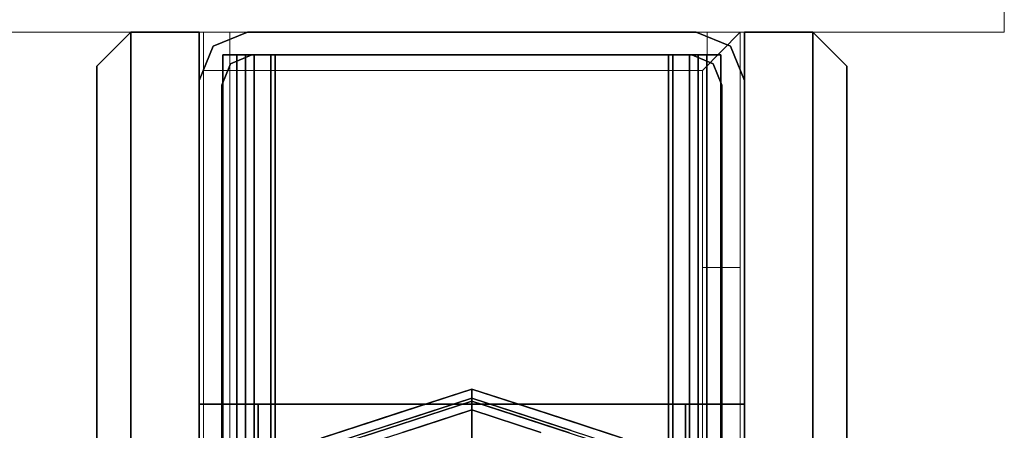
# Model space of a CAD drawing. Units: inches. Extents: x 0 to 132, y 0 to 99.
# Drawn here: x 97 to 100, y 85 to 87 of the extents above; entities that cross this region are included whole.
import ezdxf

# ---------------------------------------------------------------- set-up
doc = ezdxf.new("R2010")
doc.units = ezdxf.units.IN
doc.header["$MEASUREMENT"] = 0
for name, color, linetype in [('STRUCTURE', 7, 'Continuous'), ('STRUCTURE-GLIDE', 7, 'Continuous'), ('TILE', 3, 'Continuous'), ('TILE-FABRIC', 3, 'Continuous')]:
    doc.layers.add(name, color=color, linetype=linetype)
doc.layers.add('STRUCTURE-COLUMN', color=7, linetype='Continuous', lineweight=9)

# ---------------------------------------------------------------- blocks, each defined once
blk = doc.blocks.new('7MN200_07NWS_0T')
at = {"layer": 'STRUCTURE'}
blk.add_point((84, 0), dxfattribs=at)
for points in [[(1.362, 0.7838, 78.4), (82.638, 0.7838, 78.4), (82.638, 1, 78.1838), (1.362, 1, 78.1838)], [(1.362, 1, 76.6162), (82.638, 1, 76.6162), (82.638, 0.7838, 76.4), (1.362, 0.7838, 76.4)], [(82.638, 1, 78.1838), (82.638, 1, 76.6162), (1.362, 1, 76.6162), (1.362, 1, 78.1838)], [(83.823, 1, 4), (83.823, 1, 76.4), (83.9482, 0.9482, 76.4), (83.9482, 0.9482, 4)], [(84, 0.823, 76.4), (84, 0.823, 4), (83.9482, 0.9482, 4), (83.9482, 0.9482, 76.4)], [(0.083, 0.8616, 76.3486), (83.917, 0.8616, 76.3486), (83.917, 0.913, 76.2245), (0.083, 0.913, 76.2245)], [(0.083, 0.913, 76.2245), (83.917, 0.913, 76.2245), (83.917, 0.913, 75.2005), (0.083, 0.913, 75.2005)], [(0.083, 0.913, 75.2005), (83.917, 0.913, 75.2005), (83.917, 0.8616, 75.0764), (0.083, 0.8616, 75.0764)], [(83.917, 0.913, 4.1755), (83.917, 0.8616, 4.0514), (0.083, 0.8616, 4.0514), (0.083, 0.913, 4.1755)], [(0.083, 0.913, 5.1995), (83.917, 0.913, 5.1995), (83.917, 0.913, 4.1755), (0.083, 0.913, 4.1755)], [(83.917, 0.8616, 5.3236), (83.917, 0.913, 5.1995), (0.083, 0.913, 5.1995), (0.083, 0.8616, 5.3236)], [(82.4435, 0.917, 76.4), (82.4435, 0.917, 4), (83.8065, 0.917, 4), (83.8065, 0.917, 76.4)], [(83.8065, 0.917, 76.4), (83.8065, 0.917, 4), (83.8846, 0.8846, 4), (83.8846, 0.8846, 76.4)], [(83.917, 0.8065, 76.4), (83.8846, 0.8846, 76.4), (83.8846, 0.8846, 4), (83.917, 0.8065, 4)], [(83.917, 0.8616, 76.3486), (0.083, 0.8616, 76.3486), (0.083, 0.7375, 76.4), (83.917, 0.7375, 76.4)], [(83.917, 0.8616, 75.0764), (83.917, 0.7375, 75.025), (0.083, 0.7375, 75.025), (0.083, 0.8616, 75.0764)], [(0.083, 0.8616, 4.0514), (83.917, 0.8616, 4.0514), (83.917, 0.7375, 4), (0.083, 0.7375, 4)], [(83.917, 0.8616, 5.3236), (0.083, 0.8616, 5.3236), (0.083, 0.7375, 5.375), (83.917, 0.7375, 5.375)], [(83.917, 0.83, 75.217), (0.083, 0.83, 75.217), (0.083, 0.7981, 75.1399), (83.917, 0.7981, 75.1399)], [(83.917, 0.83, 76.208), (0.083, 0.83, 76.208), (0.083, 0.83, 75.217), (83.917, 0.83, 75.217)], [(83.917, 0.7981, 76.2851), (0.083, 0.7981, 76.2851), (0.083, 0.83, 76.208), (83.917, 0.83, 76.208)], [(83.917, 0.7981, 5.2601), (0.083, 0.7981, 5.2601), (0.083, 0.83, 5.183), (83.917, 0.83, 5.183)], [(83.917, 0.83, 5.183), (0.083, 0.83, 5.183), (0.083, 0.83, 4.192), (83.917, 0.83, 4.192)], [(83.917, 0.83, 4.192), (0.083, 0.83, 4.192), (0.083, 0.7981, 4.1149), (83.917, 0.7981, 4.1149)], [(83.917, 0.7981, 75.1399), (0.083, 0.7981, 75.1399), (0.083, 0.721, 75.108), (83.917, 0.721, 75.108)], [(83.917, 0.7981, 76.2851), (83.917, 0.721, 76.317), (0.083, 0.721, 76.317), (0.083, 0.7981, 76.2851)], [(83.917, 0.7981, 5.2601), (83.917, 0.721, 5.292), (0.083, 0.721, 5.292), (0.083, 0.7981, 5.2601)], [(83.917, 0.7981, 4.1149), (0.083, 0.7981, 4.1149), (0.083, 0.721, 4.083), (83.917, 0.721, 4.083)], [(83.917, -0.8065, 76.4), (83.917, 0.8065, 76.4), (83.917, 0.8065, 4), (83.917, -0.8065, 4)], [(84, -0.823, 76.4), (84, -0.823, 4), (84, 0.823, 4), (84, 0.823, 76.4)], [(1.362, 0.7838, 76.4), (82.638, 0.7838, 76.4), (82.638, -0.7838, 76.4), (1.362, -0.7838, 76.4)], [(82.638, 0.7838, 78.4), (1.362, 0.7838, 78.4), (1.362, -0.7838, 78.4), (82.638, -0.7838, 78.4)], [(83.917, 0.7375, 76.4), (0.083, 0.7375, 76.4), (0.083, -0.7375, 76.4), (83.917, -0.7375, 76.4)], [(83.917, 0.7375, 75.025), (83.917, -0.7375, 75.025), (0.083, -0.7375, 75.025), (0.083, 0.7375, 75.025)], [(0.083, 0.7375, 4), (83.917, 0.7375, 4), (83.917, -0.7375, 4), (0.083, -0.7375, 4)], [(83.917, 0.7375, 5.375), (0.083, 0.7375, 5.375), (0.083, -0.7375, 5.375), (83.917, -0.7375, 5.375)], [(83.917, 0.721, 75.108), (0.083, 0.721, 75.108), (0.083, -0.721, 75.108), (83.917, -0.721, 75.108)], [(83.917, 0.721, 76.317), (83.917, -0.721, 76.317), (0.083, -0.721, 76.317), (0.083, 0.721, 76.317)], [(0.083, 0.721, 5.292), (83.917, 0.721, 5.292), (83.917, -0.721, 5.292), (0.083, -0.721, 5.292)], [(83.917, 0.721, 4.083), (0.083, 0.721, 4.083), (0.083, -0.721, 4.083), (83.917, -0.721, 4.083)], [(0.083, -0.721, 76.317), (83.917, -0.721, 76.317), (83.917, -0.7981, 76.2851), (0.083, -0.7981, 76.2851)], [(83.917, -0.721, 75.108), (0.083, -0.721, 75.108), (0.083, -0.7981, 75.1399), (83.917, -0.7981, 75.1399)], [(83.917, -0.721, 4.083), (0.083, -0.721, 4.083), (0.083, -0.7981, 4.1149), (83.917, -0.7981, 4.1149)], [(83.917, -0.721, 5.292), (83.917, -0.7981, 5.2601), (0.083, -0.7981, 5.2601), (0.083, -0.721, 5.292)], [(83.917, -0.7375, 75.025), (83.917, -0.8616, 75.0764), (0.083, -0.8616, 75.0764), (0.083, -0.7375, 75.025)], [(83.917, -0.7375, 76.4), (0.083, -0.7375, 76.4), (0.083, -0.8616, 76.3486), (83.917, -0.8616, 76.3486)], [(83.917, -0.7375, 5.375), (0.083, -0.7375, 5.375), (0.083, -0.8616, 5.3236), (83.917, -0.8616, 5.3236)], [(83.917, -0.7375, 4), (83.917, -0.8616, 4.0514), (0.083, -0.8616, 4.0514), (0.083, -0.7375, 4)], [(82.638, -0.7838, 76.4), (82.638, -1, 76.6162), (1.362, -1, 76.6162), (1.362, -0.7838, 76.4)], [(82.638, -0.7838, 78.4), (1.362, -0.7838, 78.4), (1.362, -1, 78.1838), (82.638, -1, 78.1838)], [(0.083, -0.7981, 76.2851), (83.917, -0.7981, 76.2851), (83.917, -0.83, 76.208), (0.083, -0.83, 76.208)], [(0.083, -0.83, 75.217), (83.917, -0.83, 75.217), (83.917, -0.7981, 75.1399), (0.083, -0.7981, 75.1399)], [(83.917, -0.83, 4.192), (83.917, -0.7981, 4.1149), (0.083, -0.7981, 4.1149), (0.083, -0.83, 4.192)], [(0.083, -0.7981, 5.2601), (83.917, -0.7981, 5.2601), (83.917, -0.83, 5.183), (0.083, -0.83, 5.183)], [(0.083, -0.83, 76.208), (83.917, -0.83, 76.208), (83.917, -0.83, 75.217), (0.083, -0.83, 75.217)], [(0.083, -0.83, 5.183), (83.917, -0.83, 5.183), (83.917, -0.83, 4.192), (0.083, -0.83, 4.192)], [(83.8846, -0.8846, 76.4), (83.917, -0.8065, 76.4), (83.917, -0.8065, 4), (83.8846, -0.8846, 4)], [(83.9482, -0.9482, 76.4), (83.9482, -0.9482, 4), (84, -0.823, 4), (84, -0.823, 76.4)], [(83.917, -0.913, 75.2005), (0.083, -0.913, 75.2005), (0.083, -0.8616, 75.0764), (83.917, -0.8616, 75.0764)], [(83.917, -0.8616, 76.3486), (0.083, -0.8616, 76.3486), (0.083, -0.913, 76.2245), (83.917, -0.913, 76.2245)], [(83.917, -0.8616, 5.3236), (0.083, -0.8616, 5.3236), (0.083, -0.913, 5.1995), (83.917, -0.913, 5.1995)], [(83.917, -0.913, 4.1755), (0.083, -0.913, 4.1755), (0.083, -0.8616, 4.0514), (83.917, -0.8616, 4.0514)], [(83.8065, -0.917, 76.4), (83.8846, -0.8846, 76.4), (83.8846, -0.8846, 4), (83.8065, -0.917, 4)], [(83.917, -0.913, 76.2245), (0.083, -0.913, 76.2245), (0.083, -0.913, 75.2005), (83.917, -0.913, 75.2005)], [(83.917, -0.913, 5.1995), (0.083, -0.913, 5.1995), (0.083, -0.913, 4.1755), (83.917, -0.913, 4.1755)], [(82.4435, -0.917, 76.4), (83.8065, -0.917, 76.4), (83.8065, -0.917, 4), (82.4435, -0.917, 4)], [(83.823, -1, 76.4), (83.823, -1, 4), (83.9482, -0.9482, 4), (83.9482, -0.9482, 76.4)], [(82.638, -1, 78.1838), (1.362, -1, 78.1838), (1.362, -1, 76.6162), (82.638, -1, 76.6162)]]:
    blk.add_3dface(points, dxfattribs=at)
for points, invisible_edges in [([(82.427, 1, 75.025), (82.427, 1, 76.4), (83.823, 1, 76.4), (82.427, 1, 5.375)], 4), ([(83.823, 1, 4), (82.427, 1, 4), (82.427, 1, 5.375), (83.823, 1, 76.4)], 4), ([(82.4435, 0.917, 4), (82.427, 1, 4), (83.823, 1, 4), (83.8065, 0.917, 4)], 5), ([(82.4435, 0.917, 76.4), (83.8065, 0.917, 76.4), (83.823, 1, 76.4), (82.427, 1, 76.4)], 10), ([(82.638, 1, 76.6162), (82.638, 1, 78.1838), (82.638, 0.7838, 78.4), (82.638, 0.7838, 76.4)], 4), ([(83.8065, 0.917, 4), (83.823, 1, 4), (83.8846, 0.8846, 4)], 3), ([(83.823, 1, 76.4), (83.8065, 0.917, 76.4), (83.8846, 0.8846, 76.4)], 13), ([(83.9482, 0.9482, 4), (84, 0.823, 4), (83.8846, 0.8846, 4), (83.823, 1, 4)], 6), ([(83.8846, 0.8846, 76.4), (84, 0.823, 76.4), (83.9482, 0.9482, 76.4), (83.823, 1, 76.4)], 9), ([(83.917, 0.7981, 76.2851), (83.917, 0.913, 76.2245), (83.917, 0.8616, 76.3486), (83.917, 0.7375, 76.4)], 9), ([(83.917, 0.913, 76.2245), (83.917, 0.7981, 76.2851), (83.917, 0.83, 76.208)], 13), ([(83.917, 0.913, 76.2245), (83.917, 0.83, 76.208), (83.917, 0.83, 75.217), (83.917, 0.913, 75.2005)], 5), ([(83.917, 0.7981, 75.1399), (83.917, 0.8616, 75.0764), (83.917, 0.913, 75.2005), (83.917, 0.83, 75.217)], 5), ([(83.917, 0.913, 4.1755), (83.917, 0.83, 4.192), (83.917, 0.7981, 4.1149), (83.917, 0.8616, 4.0514)], 5), ([(83.917, 0.83, 5.183), (83.917, 0.83, 4.192), (83.917, 0.913, 4.1755), (83.917, 0.913, 5.1995)], 10), ([(83.917, 0.913, 5.1995), (83.917, 0.8616, 5.3236), (83.917, 0.7981, 5.2601), (83.917, 0.83, 5.183)], 10), ([(84, 0.823, 4), (83.917, 0.8065, 4), (83.8846, 0.8846, 4)], 13), ([(83.917, 0.8065, 76.4), (84, 0.823, 76.4), (83.8846, 0.8846, 76.4)], 3), ([(83.917, 0.7981, 75.1399), (83.917, 0.721, 75.108), (83.917, 0.7375, 75.025), (83.917, 0.8616, 75.0764)], 10), ([(83.917, 0.7981, 4.1149), (83.917, 0.721, 4.083), (83.917, 0.7375, 4), (83.917, 0.8616, 4.0514)], 10), ([(83.917, 0.7375, 5.375), (83.917, 0.721, 5.292), (83.917, 0.7981, 5.2601), (83.917, 0.8616, 5.3236)], 5), ([(84, 0.823, 4), (84, -0.823, 4), (83.917, -0.8065, 4), (83.917, 0.8065, 4)], 10), ([(84, 0.823, 76.4), (83.917, 0.8065, 76.4), (83.917, -0.8065, 76.4), (84, -0.823, 76.4)], 5), ([(83.917, 0.721, 76.317), (83.917, 0.7981, 76.2851), (83.917, 0.7375, 76.4)], 14), ([(82.638, -1, 76.6162), (82.638, 0.7838, 76.4), (82.638, 0.7838, 78.4), (82.638, -1, 78.1838)], 7), ([(82.638, -0.7838, 76.4), (82.638, 0.7838, 76.4), (82.638, -1, 76.6162)], 2), ([(82.638, 0.7838, 78.4), (82.638, -0.7838, 78.4), (82.638, -1, 78.1838)], 12), ([(83.917, -0.721, 76.317), (83.917, 0.721, 76.317), (83.917, 0.7375, 76.4), (83.917, -0.7375, 76.4)], 10), ([(83.917, 0.7375, 75.025), (83.917, 0.721, 75.108), (83.917, -0.721, 75.108), (83.917, -0.7375, 75.025)], 5), ([(83.917, 0.721, 4.083), (83.917, -0.721, 4.083), (83.917, -0.7375, 4), (83.917, 0.7375, 4)], 10), ([(83.917, -0.7375, 5.375), (83.917, -0.721, 5.292), (83.917, 0.721, 5.292), (83.917, 0.7375, 5.375)], 5), ([(83.917, -0.7981, 76.2851), (83.917, -0.721, 76.317), (83.917, -0.7375, 76.4), (83.917, -0.8616, 76.3486)], 10), ([(83.917, -0.7375, 75.025), (83.917, -0.721, 75.108), (83.917, -0.7981, 75.1399), (83.917, -0.8616, 75.0764)], 5), ([(83.917, -0.7375, 4), (83.917, -0.721, 4.083), (83.917, -0.7981, 4.1149), (83.917, -0.8616, 4.0514)], 5), ([(83.917, -0.7981, 5.2601), (83.917, -0.721, 5.292), (83.917, -0.7375, 5.375), (83.917, -0.8616, 5.3236)], 10), ([(84, -0.823, 4), (83.9482, -0.9482, 4), (83.8846, -0.8846, 4), (83.917, -0.8065, 4)], 10), ([(83.8846, -0.8846, 76.4), (83.9482, -0.9482, 76.4), (84, -0.823, 76.4), (83.917, -0.8065, 76.4)], 5), ([(83.917, -0.913, 76.2245), (83.917, -0.83, 76.208), (83.917, -0.7981, 76.2851), (83.917, -0.8616, 76.3486)], 5), ([(83.917, -0.913, 75.2005), (83.917, -0.8616, 75.0764), (83.917, -0.7981, 75.1399), (83.917, -0.83, 75.217)], 10), ([(83.917, -0.7981, 4.1149), (83.917, -0.83, 4.192), (83.917, -0.913, 4.1755), (83.917, -0.8616, 4.0514)], 10), ([(83.917, -0.7981, 5.2601), (83.917, -0.8616, 5.3236), (83.917, -0.913, 5.1995), (83.917, -0.83, 5.183)], 5), ([(83.917, -0.83, 75.217), (83.917, -0.83, 76.208), (83.917, -0.913, 76.2245), (83.917, -0.913, 75.2005)], 10), ([(83.917, -0.913, 4.1755), (83.917, -0.83, 4.192), (83.917, -0.83, 5.183), (83.917, -0.913, 5.1995)], 5), ([(83.823, -1, 4), (83.8065, -0.917, 4), (83.8846, -0.8846, 4), (83.9482, -0.9482, 4)], 5), ([(83.8846, -0.8846, 76.4), (83.8065, -0.917, 76.4), (83.823, -1, 76.4), (83.9482, -0.9482, 76.4)], 10), ([(83.823, -1, 4), (82.427, -1, 4), (82.4435, -0.917, 4), (83.8065, -0.917, 4)], 10), ([(82.4435, -0.917, 76.4), (82.427, -1, 76.4), (83.823, -1, 76.4), (83.8065, -0.917, 76.4)], 5), ([(83.823, -1, 76.4), (82.427, -1, 76.4), (82.427, -1, 75.025), (82.427, -1, 5.375)], 8), ([(82.427, -1, 5.375), (82.427, -1, 4), (83.823, -1, 4), (83.823, -1, 76.4)], 8)]:
    blk.add_3dface(points, dxfattribs=dict(at, invisible_edges=invisible_edges))
at = {"layer": 'STRUCTURE-GLIDE'}
for points, invisible_edges in [([(82.4779, 0.5263, 0.1866), (82.5135, 0.5522, 0.2955), (82.5709, 0.3754, 0.2955)], 13), ([(82.5135, 0.5522, 0.327), (82.4866, 0.5327, 0.3877), (82.5421, 0.3619, 0.3877)], 13), ([(82.5135, 0.5522, 0.327), (82.5421, 0.3619, 0.3877), (82.6032, 0.2761, 0.327)], 3), ([(82.5135, 0.5522, 0.2955), (82.5713, 0.3742, 0.327), (82.6032, 0.2761, 0.2955)], 3), ([(82.5135, 0.5522, 0.2955), (82.5135, 0.5522, 0.327), (82.5713, 0.3742, 0.327)], 13), ([(82.4779, 0.5263, 0.1866), (82.5709, 0.3754, 0.2955), (82.5634, 0.2632, 0.1866)], 3), ([(82.4866, 0.5327, 0.3877), (82.5038, 0.3465, 0.4267), (82.5732, 0.2663, 0.3877)], 3), ([(82.5206, 0.3947, 0.1866), (82.5634, 0.2632, 0.1866), (82.3913, 0.2642, 0.0559)], 14), ([(82.5421, 0.3619, 0.3877), (82.5976, 0.1911, 0.3877), (82.6032, 0.2761, 0.327)], 14), ([(82.5709, 0.3754, 0.2955), (82.6283, 0.1986, 0.2955), (82.5634, 0.2632, 0.1866)], 14), ([(82.5713, 0.3742, 0.327), (82.6291, 0.1963, 0.327), (82.6032, 0.2761, 0.2955)], 14), ([(82.5038, 0.3465, 0.4267), (82.556, 0.1858, 0.4267), (82.5732, 0.2663, 0.3877)], 14), ([(82.534, 0.2536, 0.4267), (82.2867, 0.1017, 0.5013), (82.6164, 0, 0.4267)], 3), ([(82.5634, 0.2632, 0.1866), (82.446, 0.1321, 0.0559), (82.3913, 0.2642, 0.0559)], 13), ([(82.446, 0.1321, 0.0559), (82.5634, 0.2632, 0.1866), (82.6489, 0, 0.1866)], 13), ([(82.5732, 0.2663, 0.3877), (82.556, 0.1858, 0.4267), (82.6597, 0, 0.3877)], 3), ([(82.5634, 0.2632, 0.1866), (82.6283, 0.1986, 0.2955), (82.6489, 0, 0.1866)], 3), ([(82.6032, 0.2761, 0.327), (82.5976, 0.1911, 0.3877), (82.6929, 0, 0.327)], 3), ([(82.6929, 0, 0.2955), (82.6032, 0.2761, 0.2955), (82.6291, 0.1963, 0.327)], 14), ([(82.556, 0.1858, 0.4267), (82.6164, 0, 0.4267), (82.6597, 0, 0.3877)], 12), ([(82.5976, 0.1911, 0.3877), (82.6597, 0, 0.3877), (82.6929, 0, 0.327)], 12), ([(82.6283, 0.1986, 0.2955), (82.6929, 0, 0.2955), (82.6489, 0, 0.1866)], 12), ([(82.6291, 0.1963, 0.327), (82.6929, 0, 0.327), (82.6929, 0, 0.2955)], 12), ([(82.5008, 0, 0.0559), (82.446, 0.1321, 0.0559), (82.6489, 0, 0.1866)], 2), ([(82.3288, 0, 0.5013), (82.6164, 0, 0.4267), (82.2867, 0.1017, 0.5013)], 2), ([(82.534, -0.2536, 0.4267), (82.6164, 0, 0.4267), (82.2867, -0.1017, 0.5013)], 14), ([(82.6164, 0, 0.4267), (82.3288, 0, 0.5013), (82.2867, -0.1017, 0.5013)], 12), ([(82.5634, -0.2632, 0.1866), (82.446, -0.1321, 0.0559), (82.6489, 0, 0.1866)], 3), ([(82.5008, 0, 0.0559), (82.6489, 0, 0.1866), (82.446, -0.1321, 0.0559)], 2), ([(82.534, -0.2536, 0.4267), (82.5963, -0.1952, 0.3877), (82.6164, 0, 0.4267)], 3), ([(82.5732, -0.2663, 0.3877), (82.6285, -0.1981, 0.327), (82.6597, 0, 0.3877)], 3), ([(82.6032, -0.2761, 0.2955), (82.5874, -0.1893, 0.1866), (82.6929, 0, 0.2955)], 3), ([(82.5874, -0.1893, 0.1866), (82.6489, 0, 0.1866), (82.6929, 0, 0.2955)], 12), ([(82.5963, -0.1952, 0.3877), (82.6597, 0, 0.3877), (82.6164, 0, 0.4267)], 12), ([(82.6929, 0, 0.327), (82.6032, -0.2761, 0.327), (82.6032, -0.2761, 0.2955), (82.6929, 0, 0.2955)], 2), ([(82.6285, -0.1981, 0.327), (82.6929, 0, 0.327), (82.6597, 0, 0.3877)], 12), ([(82.5634, -0.2632, 0.1866), (82.3913, -0.2642, 0.0559), (82.446, -0.1321, 0.0559)], 13), ([(82.5326, -0.3578, 0.1866), (82.5874, -0.1893, 0.1866), (82.6032, -0.2761, 0.2955)], 14), ([(82.5415, -0.3639, 0.3877), (82.5963, -0.1952, 0.3877), (82.534, -0.2536, 0.4267)], 14), ([(82.571, -0.3751, 0.327), (82.6285, -0.1981, 0.327), (82.5732, -0.2663, 0.3877)], 14), ([(82.5634, -0.2632, 0.1866), (82.4779, -0.5263, 0.1866), (82.3913, -0.2642, 0.0559)], 14), ([(82.5732, -0.2663, 0.3877), (82.4866, -0.5327, 0.3877), (82.571, -0.3751, 0.327)], 14), ([(82.6032, -0.2761, 0.327), (82.5135, -0.5522, 0.327), (82.5135, -0.5522, 0.2955), (82.6032, -0.2761, 0.2955)], 10), ([(82.6032, -0.2761, 0.2955), (82.5135, -0.5522, 0.2955), (82.5326, -0.3578, 0.1866)], 14), ([(82.4866, -0.5327, 0.3877), (82.5135, -0.5522, 0.327), (82.571, -0.3751, 0.327)], 13)]:
    blk.add_3dface(points, dxfattribs=dict(at, invisible_edges=invisible_edges))
blk = doc.blocks.new('7MN210_07FNLNRNMNPNP_0T')
at = {"layer": 'TILE'}
for p in [(0, 0), (84, 0)]:
    blk.add_point(p, dxfattribs=at)
at = {"layer": 'TILE-FABRIC'}
for points in [[(0, -1, 0.5), (0, -1.25, 0.5), (0, -1.25, 86.0748), (0, -1, 86.0748)], [(42, -1, 86.0748), (0, -1, 86.0748), (0, -1.25, 86.0748), (42, -1.25, 86.0748)], [(0, -1, 0.5), (42, -1, 0.5), (42, -1.25, 0.5), (0, -1.25, 0.5)], [(0, -1, 86.0748), (42, -1, 86.0748), (42, -1, 0.5), (0, -1, 0.5)], [(84, -1, 86.0748), (42, -1, 86.0748), (42, -1.25, 86.0748), (84, -1.25, 86.0748)], [(42, -1, 0.5), (84, -1, 0.5), (84, -1.25, 0.5), (42, -1.25, 0.5)], [(42, -1, 86.0748), (84, -1, 86.0748), (84, -1, 0.5), (42, -1, 0.5)], [(84, -1, 86.0748), (84, -1.25, 86.0748), (84, -1.25, 0.5), (84, -1, 0.5)], [(0, -1.25, 0.5), (0.125, -1.375, 0.625), (0.125, -1.375, 85.9498), (0, -1.25, 86.0748)], [(42, -1.25, 86.0748), (0, -1.25, 86.0748), (0.125, -1.375, 85.9498), (41.875, -1.375, 85.9498)], [(0, -1.25, 0.5), (42, -1.25, 0.5), (41.875, -1.375, 0.625), (0.125, -1.375, 0.625)], [(84, -1.25, 86.0748), (42, -1.25, 86.0748), (42.125, -1.375, 85.9498), (83.875, -1.375, 85.9498)], [(42, -1.25, 0.5), (84, -1.25, 0.5), (83.875, -1.375, 0.625), (42.125, -1.375, 0.625)], [(84, -1.25, 86.0748), (83.875, -1.375, 85.9498), (83.875, -1.375, 0.625), (84, -1.25, 0.5)], [(0.125, -1.375, 0.625), (41.875, -1.375, 0.625), (41.875, -1.375, 85.9498), (0.125, -1.375, 85.9498)], [(42.125, -1.375, 0.625), (83.875, -1.375, 0.625), (83.875, -1.375, 85.9498), (42.125, -1.375, 85.9498)]]:
    blk.add_3dface(points, dxfattribs=at)
blk = doc.blocks.new('7MN300_2RN_0T')
at = {"layer": 'STRUCTURE'}
blk.add_point((0, 0), dxfattribs=at)
at = {"layer": 'STRUCTURE-COLUMN'}
mesh = blk.add_polyface(dxfattribs=at)
corners = [(-1.9764, 2.35, 0.4823), (1.9527, 2.35, 0.4823), (1.9527, 0, 0.4823), (-1.9764, 0, 0.4823)]
mesh.append_faces([[corners[k] for k in face] for face in [(2, 3, 0, 1)]])
mesh = blk.add_polyface(dxfattribs=at)
corners = [(-1.9764, 0, 89.9953), (1.9527, 0, 89.9953), (1.9527, 2.35, 89.9953), (-1.9764, 2.35, 89.9953)]
mesh.append_faces([[corners[k] for k in face] for face in [(0, 1, 2, 3)]])
mesh = blk.add_polyface(dxfattribs=at)
corners = [(1.9527, 0, 89.9953), (1.9527, 0, 0.4823), (1.9527, 2.35, 0.4823), (1.9527, 2.35, 89.9953)]
mesh.append_faces([[corners[k] for k in face] for face in [(0, 1, 2, 3)]])
mesh = blk.add_polyface(dxfattribs=at)
corners = [(-1.9764, 0, 89.9953), (-1.9764, 0, 0.4823), (1.9527, 0, 0.4823), (1.9527, 0, 89.9953)]
mesh.append_faces([[corners[k] for k in face] for face in [(0, 1, 2, 3)]])
mesh = blk.add_polyface(dxfattribs=at)
corners = [(0.9843, 0, 3.9863), (-0.9843, 0, 3.9863), (-0.9843, -8.2246, 3.9863), (0.9843, -8.2246, 3.9863)]
mesh.append_faces([[corners[k] for k in face] for face in [(0, 1, 2, 3)]])
mesh = blk.add_polyface(dxfattribs=at)
corners = [(0.9843, 0, 3.9863), (0.9843, 0, 1.3485), (-0.9843, 0, 1.3485), (-0.9843, 0, 3.9863)]
mesh.append_faces([[corners[k] for k in face] for face in [(0, 1, 2, 3)]])
mesh = blk.add_polyface(dxfattribs=at)
corners = [(0.9843, 0, 1.3485), (0.9843, -0.8624, 1.3485), (0.8464, -0.8624, 1.3485), (0.8464, -0.1407, 1.3485), (-0.9843, -0.1407, 1.3485), (-0.9843, 0, 1.3485)]
mesh.append_faces([[corners[k] for k in face] for face in [(3, 0, 1, 2)]], dxfattribs={"vtx0": -1})
mesh.append_faces([[corners[k] for k in face] for face in [(3, 4, 5, 0)]], dxfattribs={"vtx3": -1})
mesh = blk.add_polyface(dxfattribs=at)
corners = [(-0.9843, -8.2246, 3.9863), (-0.9843, 0, 3.9863), (-0.9843, 0, 1.3485), (-0.9843, -0.1407, 1.3485), (-0.9843, -0.1407, 3.8524), (-0.9843, -8.2246, 3.8524)]
mesh.append_faces([[corners[k] for k in face] for face in [(0, 1, 4, 5)]], dxfattribs={"vtx1": -1})
mesh.append_faces([[corners[k] for k in face] for face in [(2, 3, 4, 1)]], dxfattribs={"vtx2": -1})
mesh = blk.add_polyface(dxfattribs=at)
corners = [(0.8632, 0, 78.233), (-0.8868, 0, 78.233), (-0.8868, -8.1323, 78.233), (0.8632, -8.1323, 78.233)]
mesh.append_faces([[corners[k] for k in face] for face in [(0, 1, 2, 3)]])
mesh = blk.add_polyface(dxfattribs=at)
corners = [(0.8632, 0, 78.233), (0.8632, 0, 76.483), (-0.8868, 0, 76.483), (-0.8868, 0, 78.233)]
mesh.append_faces([[corners[k] for k in face] for face in [(3, 0, 1, 2)]])
mesh = blk.add_polyface(dxfattribs=at)
corners = [(0.8632, 0, 76.483), (0.8632, -8.1323, 76.483), (-0.8868, -8.1323, 76.483), (-0.8868, 0, 76.483)]
mesh.append_faces([[corners[k] for k in face] for face in [(0, 1, 2, 3)]])
mesh = blk.add_polyface(dxfattribs=at)
corners = [(-0.8868, -8.1323, 78.233), (-0.8868, 0, 78.233), (-0.8868, 0, 76.483), (-0.8868, -8.1323, 76.483)]
mesh.append_faces([[corners[k] for k in face] for face in [(2, 3, 0, 1)]])
mesh = blk.add_polyface(dxfattribs=at)
corners = [(0.8632, -8.1323, 76.483), (0.8632, 0, 76.483), (0.8632, 0, 78.233), (0.8632, -8.1323, 78.233)]
mesh.append_faces([[corners[k] for k in face] for face in [(0, 1, 2, 3)]])
mesh = blk.add_polyface(dxfattribs=at)
corners = [(0.9843, -8.2246, 3.9863), (0.9843, -8.2246, 3.3523), (0.9843, -8.2057, 3.2682), (0.9843, -8.1527, 3.2002), (0.9843, -8.0757, 3.1614), (0.9843, -0.8624, 1.3485), (0.9843, 0, 1.3485), (0.9843, 0, 3.9863)]
mesh.append_faces([[corners[k] for k in face] for face in [(4, 2, 3)]], dxfattribs={"vtx0": -1})
mesh.append_faces([[corners[k] for k in face] for face in [(4, 0, 1, 2)]], dxfattribs={"vtx0": -1, "vtx3": -1})
mesh.append_faces([[corners[k] for k in face] for face in [(6, 7, 5)]], dxfattribs={"vtx1": -1})
mesh.append_faces([[corners[k] for k in face] for face in [(7, 0, 4, 5)]], dxfattribs={"vtx1": -1, "vtx3": -1})
mesh = blk.add_polyface(dxfattribs=at)
corners = [(0.8464, -0.1407, 3.8524), (0.8464, -8.2246, 3.8524), (-0.9843, -8.2246, 3.8524), (-0.9843, -0.1407, 3.8524)]
mesh.append_faces([[corners[k] for k in face] for face in [(3, 0, 1, 2)]])
mesh = blk.add_polyface(dxfattribs=at)
corners = [(0.8464, -0.1407, 3.8524), (-0.9843, -0.1407, 3.8524), (-0.9843, -0.1407, 1.3485), (0.8464, -0.1407, 1.3485)]
mesh.append_faces([[corners[k] for k in face] for face in [(0, 1, 2, 3)]])
mesh = blk.add_polyface(dxfattribs=at)
corners = [(0.8464, -8.2246, 3.8524), (0.8464, -0.1407, 3.8524), (0.8464, -0.1407, 1.3485), (0.8464, -0.8624, 1.3485), (0.8464, -8.0757, 3.1614), (0.8464, -8.1527, 3.2002), (0.8464, -8.2057, 3.2682), (0.8464, -8.2246, 3.3523)]
mesh.append_faces([[corners[k] for k in face] for face in [(3, 1, 2)]], dxfattribs={"vtx0": -1})
mesh.append_faces([[corners[k] for k in face] for face in [(4, 0, 1, 3)]], dxfattribs={"vtx0": -1, "vtx2": -1})
mesh.append_faces([[corners[k] for k in face] for face in [(5, 6, 4)]], dxfattribs={"vtx1": -1})
mesh.append_faces([[corners[k] for k in face] for face in [(7, 0, 4, 6)]], dxfattribs={"vtx1": -1, "vtx2": -1})
mesh = blk.add_polyface(dxfattribs=at)
corners = [(0.9843, -0.8624, 1.3485), (0.9843, -8.0757, 3.1614), (0.8464, -8.0757, 3.1614), (0.8464, -0.8624, 1.3485)]
mesh.append_faces([[corners[k] for k in face] for face in [(0, 1, 2, 3)]])

msp = doc.modelspace()

# ---------------------------------------------------------------- block references
msp.add_blockref('7MN300_2RN_0T', (98.4417, 86.49))
for name, p, rotation in [('7MN210_07FNLNRNMNPNP_0T', (98.4417, 86.49), 270), ('7MN200_07NWS_0T', (98.4417, 2.49), 90), ('7MN210_07FNLNRNMNPNP_0T', (98.4417, 2.49), 90)]:
    msp.add_blockref(name, p, dxfattribs=dict(rotation=rotation))

doc.saveas('drawing.dxf')
